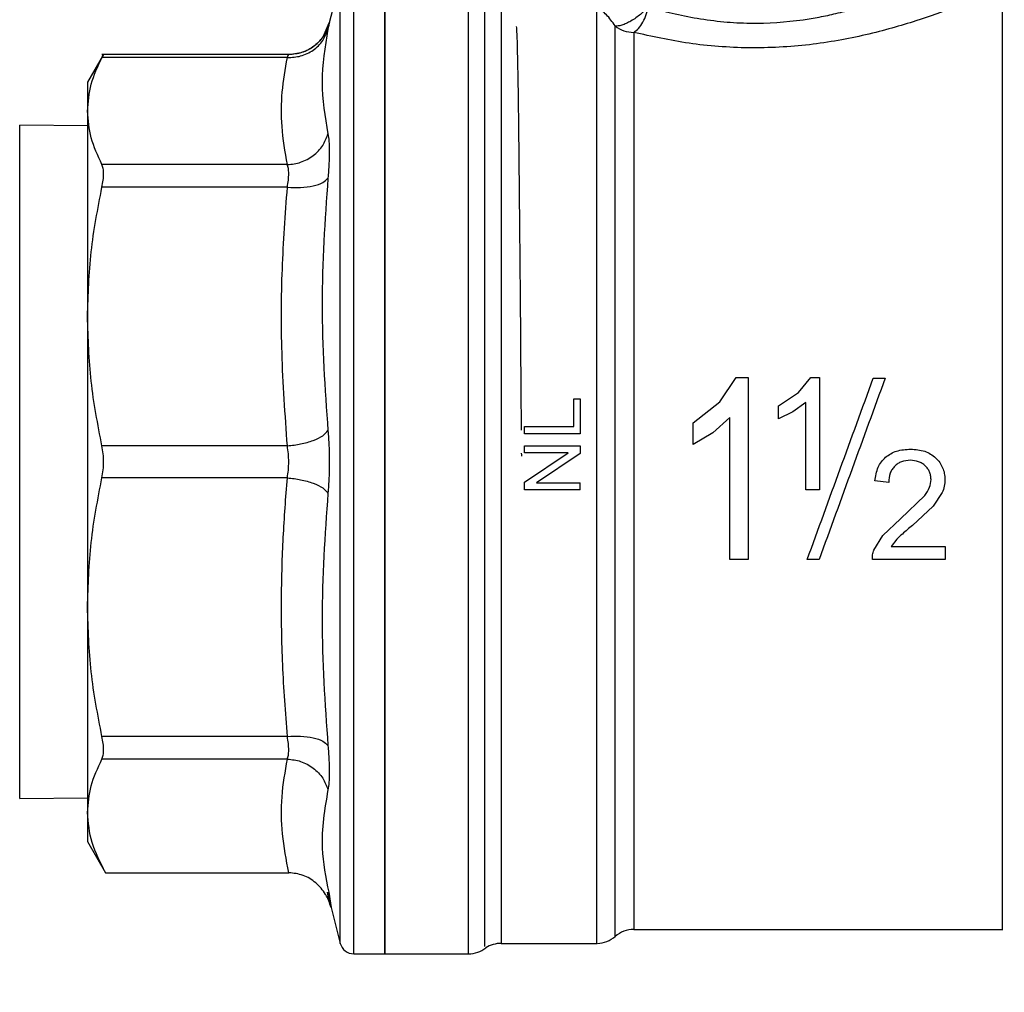
# Model space of a CAD drawing. Extents: x 0.4 to 10.6, y 0.4 to 8.1.
# Drawn here: x 4.1 to 4.2, y 3 to 3 of the extents above; entities that cross this region are included whole.
import ezdxf

# ---------------------------------------------------------------- set-up
doc = ezdxf.new("R2010")
doc.units = 0
doc.linetypes.add('SLD-SOLID', pattern=[0])
doc.layers.get('0').update_dxf_attribs({"linetype": 'CONTINUOUS'})
doc.styles.add('SLDTEXTSTYLE0', font='TXT', dxfattribs={"width": 0.75})
doc.dimstyles.new('SLDDIMSTYLE1', dxfattribs={"dimtxt": 0.125, "dimasz": 0.13, "dimexe": 0, "dimexo": 0.0625, "dimgap": 0.03125, "dimtad": 0, "dimtih": 1, "dimtoh": 1, "dimdec": 1, "dimlfac": 30, "dimrnd": 1e-09, "dimzin": 12, "dimtxsty": 'SLDTEXTSTYLE0', "dimsah": 1, "dimcen": 0.09, "dimazin": 3, "dimtfac": 1, "dimtofl": 0, "dimtmove": 0, "dimatfit": 3, "dimtolj": 1, "dimtzin": 12})

# ---------------------------------------------------------------- blocks, each defined once
blk = doc.blocks.new('_D_14')
at = {"color": 7, "linetype": 'SLD-SOLID'}
for p, q in [((3.150727660505012, 2.95425135199147), (3.150727660505013, 1.839142126661244)), ((4.403929760242545, 2.954251351991471), (4.403929760242546, 1.839142126661245)), ((3.150727660505013, 1.964142126661244), (3.615696760893185, 1.964142126661244)), ((4.403929760242546, 1.964142126661245), (3.938960659854373, 1.964142126661245))]:
    blk.add_line(p, q, dxfattribs=at)
for points in [[(3.150727660505013, 1.964142126661244), (3.280727660505013, 1.944142126661244), (3.280727660505013, 1.984142126661244)], [(4.403929760242546, 1.964142126661245), (4.273929760242546, 1.984142126661245), (4.273929760242546, 1.944142126661245)]]:
    blk.add_solid(points, dxfattribs=at)
at = {"color": 7, "linetype": 'SLD-SOLID', "insert": (3.615696760893185, 2.026056854899416), "char_height": 0.125, "attachment_point": 1, "style": 'SLDTEXTSTYLE0'}
blk.add_mtext('37.6', dxfattribs=at)
blk = doc.blocks.new('_D_15')
at = {"color": 7, "linetype": 'SLD-SOLID'}
for p, q in [((3.200662043707112, 2.95425135199147), (3.200662043707112, 2.144500096211061)), ((4.353995377040445, 2.954251351991471), (4.353995377040445, 2.144500096211062)), ((3.200662043707112, 2.269500096211061), (3.615696760893185, 2.269500096211062)), ((4.353995377040445, 2.269500096211062), (3.938960659854372, 2.269500096211062))]:
    blk.add_line(p, q, dxfattribs=at)
for points in [[(3.200662043707112, 2.269500096211061), (3.330662043707112, 2.249500096211061), (3.330662043707112, 2.289500096211061)], [(4.353995377040445, 2.269500096211062), (4.223995377040445, 2.289500096211062), (4.223995377040445, 2.249500096211062)]]:
    blk.add_solid(points, dxfattribs=at)
at = {"color": 7, "linetype": 'SLD-SOLID', "insert": (3.615696760893185, 2.331414824449233), "char_height": 0.125, "attachment_point": 1, "style": 'SLDTEXTSTYLE0'}
blk.add_mtext('34.6', dxfattribs=at)
blk = doc.blocks.new('_D_16')
at = {"color": 7, "linetype": 'SLD-SOLID'}
for p, q in [((3.200662043707112, 2.95425135199147), (3.200662043707112, 2.42893934214823)), ((3.82311611194858, 2.648546102646973), (3.82311611194858, 2.42893934214823)), ((3.200662043707112, 2.55393934214823), (3.82311611194858, 2.55393934214823)), ((3.82311611194858, 2.55393934214823), (3.967590268391152, 2.55393934214823))]:
    blk.add_line(p, q, dxfattribs=at)
for points in [[(3.200662043707112, 2.55393934214823), (3.330662043707111, 2.53393934214823), (3.330662043707111, 2.57393934214823)], [(3.82311611194858, 2.55393934214823), (3.69311611194858, 2.57393934214823), (3.69311611194858, 2.53393934214823)]]:
    blk.add_solid(points, dxfattribs=at)
at = {"color": 7, "linetype": 'SLD-SOLID', "insert": (3.967590268391151, 2.615854070386402), "char_height": 0.125, "attachment_point": 1, "style": 'SLDTEXTSTYLE0'}
blk.add_mtext('18.7', dxfattribs=at)

msp = doc.modelspace()

# ---------------------------------------------------------------- linework, layer by layer
at = {"color": 7, "linetype": 'SLD-SOLID'}
for p, q in [((4.133715849481522, 2.957991509471785), (4.133715849481522, 3.05051119451115)), ((4.129524692524599, 3.04952697132478), (4.1284890228909, 3.04551621490208)), ((4.128116794906322, 3.044667133903559), (4.128489011164008, 3.045516217930181)), ((4.128506185287345, 3.045584139728484), (4.128146722884281, 3.044640064940848)), ((4.157112735272438, 3.044631526001422), (4.157112735472005, 2.960288097398295)), ((4.107276453511796, 3.042568106348158), (4.105763093575972, 3.039946890049153)), ((4.124678705496378, 3.04256354522913), (4.107112810560665, 3.04256354522913)), ((4.124550383072732, 3.042263828831646), (4.107118027395829, 3.042263858349279)), ((4.105763093575972, 3.039946890049153), (4.105763093575979, 3.037229728873247)), ((4.105763093576114, 3.037229729005264), (4.105763093576117, 3.017911443575579)), ((4.105763093576109, 3.035830073227562), (4.099385140820085, 3.035918018658137)), ((4.124550391301214, 3.03219559961437), (4.107118027395833, 3.032195599660798)), ((4.124550381802782, 3.030064822220853), (4.107118027395828, 3.030064906353121)), ((4.105763093576107, 3.017911443575572), (4.105763093576107, 2.990591260967191)), ((4.16521839664921, 3.009899974809473), (4.166751624350561, 3.012195192625334)), ((4.166751624350561, 3.012195192625329), (4.167868810829622, 3.012195192625329)), ((4.172611367130102, 3.010764481258148), (4.173757010595745, 3.01216833690001)), ((4.173757010595745, 3.012168336900001), (4.174587738833776, 3.012168336900001)), ((4.179634484652214, 3.012125367739503), (4.180751731657464, 3.012125367739503)), ((4.170720555376243, 3.00953292238098), (4.172611367130102, 3.010764481258148)), ((4.151469087334799, 3.007588428595058), (4.151469087334799, 3.010173712635411)), ((4.151469087334799, 3.010173712635408), (4.152088552893462, 3.010173712635408)), ((4.152088552893462, 3.010173712635411), (4.152088552893462, 3.006893767592286)), ((4.162713461078003, 3.007912644031918), (4.16521839664921, 3.009899974809473)), ((4.170720555376243, 3.008286829867506), (4.170720555376243, 3.00953292238098)), ((4.173298677785561, 3.00984086469383), (4.172075633410942, 3.008950191104195)), ((4.173298677785561, 3.00162668007546), (4.173298677785561, 3.00984086469383)), ((4.166146481780338, 3.008413050290286), (4.164550133625482, 3.006984422720056)), ((4.172075633410942, 3.008950191104195), (4.170720555376243, 3.008286829867506)), ((4.146839209061441, 3.006893767592286), (4.146839209061441, 3.007588428595058)), ((4.146839209061441, 3.007588428595053), (4.151469087334799, 3.007588428595053)), ((4.162713461078003, 3.005887743697508), (4.162713461078003, 3.007912644031918)), ((4.152088552893462, 3.006893767592285), (4.146839209061441, 3.006893767592285)), ((4.164550133625482, 3.006984422720056), (4.162713461077989, 3.005887743697508)), ((4.124550380972336, 3.005758074064719), (4.107118027395828, 3.005757979677969)), ((4.146839209061449, 3.005089081937055), (4.146839209061449, 3.005755097041418)), ((4.146839209061449, 3.005755097041419), (4.152088552893462, 3.005755097041419)), ((4.152088552893462, 3.005755097041418), (4.152088552893462, 3.005042532743239)), ((4.146839209061441, 3.002331923288424), (4.150960624319709, 3.005089081937055)), ((4.150960624319709, 3.005089081937055), (4.146839209061449, 3.005089081937055)), ((4.152088552893462, 3.005042532743239), (4.147963556975877, 3.002285373859951)), ((4.124550381834541, 3.002744640687679), (4.107118027395828, 3.002744724304959)), ((4.146839209061441, 3.001619358912033), (4.146839209061441, 3.002331923288424)), ((4.147963556975877, 3.002285373859948), (4.152088552893593, 3.002285373859948)), ((4.152088552893593, 3.001619358912033), (4.152088552893593, 3.002285373859995)), ((4.18108880539578, 3.002323596715062), (4.179783809924304, 3.002457623249927)), ((4.152088552893462, 3.001619358912035), (4.146839209061441, 3.001619358912035)), ((4.174587738833776, 3.00162668007546), (4.173298677785561, 3.00162668007546)), ((4.182188785802778, 2.998888833602461), (4.184467685601073, 3.001075033386236)), ((4.186112542579551, 3.001356653609345), (4.185266540741755, 3.000092949193272)), ((4.185266540741755, 3.000092949193272), (4.183310340600155, 2.998275157299603)), ((4.180524483045994, 2.997322289683809), (4.182188785802778, 2.998888833602461)), ((4.17968653609736, 2.995948919276764), (4.180524483045994, 2.997322289683809)), ((4.181841731205011, 2.996971342112048), (4.181307480405627, 2.99628534743578)), ((4.181307480405627, 2.996285347435776), (4.186379327345036, 2.996285347435776)), ((4.186379327345036, 2.99628534743578), (4.186379327345036, 2.995065000285436)), ((4.167868810829622, 2.995065000285434), (4.166146481780338, 2.995065000285434)), ((4.174542265718409, 2.995065000285434), (4.17342501871329, 2.995065000285434)), ((4.186379327345036, 2.995065000285434), (4.179543972948265, 2.995065000285434)), ((4.105763093576233, 2.990591260967109), (4.105763093576229, 2.971272974977543)), ((4.12455038132378, 2.978437888384527), (4.107118027395828, 2.978437797629776)), ((4.124550381406331, 2.97630706716174), (4.107118027395045, 2.976307104322363)), ((4.099385140820085, 2.972584685324804), (4.105763093576224, 2.972672630755381)), ((4.105763093576229, 2.971272974977543), (4.105763093576228, 2.96855581393324)), ((4.105763093576224, 2.96855581393324), (4.107465796692105, 2.965606645626305)), ((4.107461100302782, 2.965614780012599), (4.12469036021643, 2.965614779978451)), ((4.128469382720519, 2.962905838777591), (4.128323827209673, 2.963773951417579)), ((4.128656547006838, 2.9623377315982), (4.128441728690338, 2.963777979957086)), ((4.128441730520831, 2.963777975169132), (4.128656546989378, 2.96233773166627)), ((4.128656547006948, 2.962337731598231), (4.129524692524599, 2.958975732658161)), ((4.155376668311092, 2.959631940148872), (4.155376668311092, 2.96145100955167)), ((4.157112735272438, 2.960288097398295), (4.191798019234183, 2.960288097398295)), ((4.191796373588081, 2.960288736608665), (4.191796373588081, 2.960288097398295)), ((4.144645543871153, 2.95897576144029), (4.15364459995796, 2.95897576144029)), ((4.153640644933487, 2.95897576144029), (4.153640620890574, 2.958975781160323)), ((4.130795348920105, 2.957991509471785), (4.130795348920105, 2.957991876869217)), ((4.130795348920102, 2.957991509471785), (4.133715849481518, 2.957991509471785)), ((4.133712602488738, 2.957991509471785), (4.141587930108436, 2.957991509471785))]:
    msp.add_line(p, q, dxfattribs=at)
at = {"color": 8, "linetype": 'SLD-SOLID'}
for p, q in [((4.129524692524599, 2.958975732658163), (4.129524692524599, 3.049526971324779)), ((4.144645543871152, 3.047421960481527), (4.144645543870892, 2.958975761440293)), ((4.099385140820085, 3.033507537187661), (4.099385140820085, 3.035918018658137)), ((4.099385140820085, 2.972584685324804), (4.099385140820085, 3.033507537187661))]:
    msp.add_line(p, q, dxfattribs=at)
at = {"color": 7, "linetype": 'SLD-SOLID'}
for centre, radius, start, end in [((4.157098701262345, 3.047392834107635), 0.002761343769052344, 231.4194769318319, 270.2911962714141), ((4.157112735472005, 2.957663425482285), 0.002624671916010477, 89.97712328755536, 131.3939665369599), ((4.153640620890574, 2.9616004333563), 0.002624671916010736, 271.1236732478754, 311.486027098857), ((4.130795348920105, 2.959303845429796), 0.00131233595800525, 194.4788100229134, 270.0184414389613), ((4.141585380139659, 2.960616181387801), 0.002624671916009958, 270.0187512875264, 308.0466980316388), ((4.144645543870892, 2.956351089524284), 0.002624671916010164, 90, 123.5005509169513)]:
    msp.add_arc(centre, radius, start, end, dxfattribs=at)
for points in [[(4.130795348920105, 2.957991876869217), (4.130795348920105, 2.95817565477145), (4.130795348920104, 2.958543210575916), (4.130795348920104, 2.961321779084191), (4.130795348920104, 2.965618624892147), (4.130795348920104, 2.971430465506643), (4.130795348920104, 2.978491266104494), (4.130795348920104, 2.98654195858456), (4.130795348920104, 2.995270840118186), (4.130795348920104, 3.004344128627299), (4.130795348920104, 3.013413860794129), (4.130795348920104, 3.022132209621471), (4.130795348920104, 3.030165796780938), (4.130795348920104, 3.03720357510561), (4.130795348920104, 3.042987359083289), (4.130795348920104, 3.047252189022925), (4.130795348920104, 3.049996010955595), (4.130795348920105, 3.050339466659299), (4.130795348920105, 3.05051119451115)], [(4.133715849481391, 3.050511194511151), (4.133715849481391, 3.050339028712548), (4.133715849481391, 3.04999469711534), (4.133715849481391, 3.047243964678768), (4.133715849481391, 3.042968686205191), (4.133715849481391, 3.037171322399393), (4.133715849481391, 3.030118026199795), (4.133715849481391, 3.022068233678914), (4.133715849481391, 3.01333440292998), (4.133715849481391, 3.004251351991471), (4.133715849481391, 2.995168301052961), (4.133715849481391, 2.986434470304029), (4.133715849481391, 2.978384677783148), (4.133715849481391, 2.971331381583548), (4.133715849481391, 2.965534017777751), (4.133715849481391, 2.961258739304174), (4.133715849481391, 2.958508006867604), (4.133715849481391, 2.958163675270391), (4.133715849481391, 2.957991509471785)], [(4.141585380148451, 2.957991509471785), (4.141585380148451, 2.95813244741173), (4.141585380148451, 2.958414323291619), (4.141585380148451, 2.960671198962808), (4.141585380148451, 2.964196051232237), (4.141585380148451, 2.969010498509015), (4.141585380148451, 2.974927367459186), (4.141585380148451, 2.981769824653675), (4.141585380148451, 2.989319814519626), (4.141585380148451, 2.997340216716725), (4.141585380148451, 3.005578287569929), (4.141585380148451, 3.013774438059458), (4.141585380148451, 3.021671165845259), (4.141585380148451, 3.029017323334418), (4.141585380148451, 3.035590640109053), (4.141585380148451, 3.041150116057724), (4.141585380148451, 3.045647429072647), (4.14158538014845, 3.047527673276435), (4.141585380148449, 3.048467795378329)], [(4.191796373514197, 2.960288736608665), (4.191796373514197, 2.960467279347739), (4.191796373514197, 2.960824364825886), (4.191796373514197, 2.96347430313992), (4.191796373514197, 2.967565039845994), (4.191796373514197, 2.973093181079486), (4.191796373514197, 2.97980594062665), (4.191796373514197, 2.987457236354601), (4.191796373514197, 2.995751093997084), (4.191796373514197, 3.004370649896167), (4.191796373514197, 3.012985636919161), (4.191796373514197, 3.021265962908504), (4.191796373514197, 3.02889528245386), (4.191796373514197, 3.035578462890908), (4.191796373514197, 3.04107055506893), (4.191796373514197, 3.045120152785445), (4.191796373514198, 3.047725439947357), (4.191796373514197, 3.04805155103888), (4.191796373514197, 3.048214606584642)], [(4.153640620890574, 2.958975781160323), (4.153640620296185, 2.95911253746578), (4.153640619107408, 2.959386050076694), (4.153640617324238, 2.961544175812312), (4.153640615541069, 2.964912269671374), (4.153640613757899, 2.969513439908372), (4.153640611974731, 2.97517272086074), (4.153640610191561, 2.981725639698875), (4.153640608408392, 2.988968817238801), (4.153640606625222, 2.996680775001203), (4.153640604842053, 3.004624888866187), (4.153640603058884, 3.012557427769881), (4.153640601275715, 3.020235736424203), (4.153640599492546, 3.027422060128273), (4.153640597709376, 3.033904592891559), (4.153640595926206, 3.039452560367074), (4.153640594143038, 3.044015188675975), (4.153640592954257, 3.04600980020756), (4.153640592359865, 3.047007105973352)], [(4.167868810829622, 3.012195192625334), (4.167868810829622, 3.009334378566338), (4.167868810829624, 3.003612750448347), (4.167868810829622, 2.99791425033974), (4.167868810829622, 2.995065000285436)], [(4.174587738833776, 3.01216833690001), (4.174587738833777, 3.010420591594663), (4.174587738833779, 3.00692510098397), (4.174587738833777, 3.003392820378297), (4.174587738833776, 3.00162668007546)], [(4.166146481780338, 2.995065000285436), (4.16614648178034, 2.99727559031068), (4.166146481780341, 3.001696770361166), (4.16614648178034, 3.006174290313913), (4.166146481780338, 3.008413050290286)]]:
    msp.add_open_spline(points, degree=3, dxfattribs=at)
for points, knots in [([(4.158492131459476, 3.047042282609445), (4.15922835253804, 3.046832082755862), (4.160684739263186, 3.046416267065035), (4.163078671867415, 3.045929547078314), (4.165537982683749, 3.045607099613216), (4.16888748899611, 3.045425192727838), (4.171957089295589, 3.045631547021663), (4.174598558596281, 3.046071171572002), (4.176177808643332, 3.046406838113022), (4.177451927345252, 3.046735936384267), (4.178443631517575, 3.047025088658094), (4.179170105835293, 3.047251136546702), (4.179921337839225, 3.04749989036849), (4.181106962187578, 3.047919929674869), (4.182460167284873, 3.048446149678696), (4.183869082002332, 3.049053413078691), (4.185080683429479, 3.049609511079758), (4.186112608014583, 3.05011129714498), (4.187214256682304, 3.050674972166865), (4.187398018574279, 3.05077320403676), (4.187521623759735, 3.050839278500652)], [0, 0, 0, 0, 0.06355391133674146, 0.1257218456479089, 0.1883850693641758, 0.2485647205486186, 0.3708667343901093, 0.4101631962693109, 0.4518710498568724, 0.4966967837463886, 0.5165776804189103, 0.538301152331782, 0.5618687239451736, 0.5862962073017342, 0.6527961701696408, 0.7034124544002476, 0.7544962875800159, 0.8188480052094962, 0.8781503299130582, 1, 1, 1, 1]), ([(4.190146295675745, 3.048214606584642), (4.189999517153692, 3.048149308945552), (4.189697407613773, 3.048014908902361), (4.187326902563784, 3.047017953318096), (4.183734927965375, 3.045696507650319), (4.17909494797408, 3.044351478542885), (4.173677985284154, 3.043365351840639), (4.167942329120226, 3.043055395813359), (4.162186035455253, 3.043499038223694), (4.158808834617964, 3.044252914109871), (4.157112735272438, 3.044631526001422)], [0, 0, 0, 0, 0.1179654329290458, 0.2428044796363106, 0.3660989712014999, 0.4965759342929678, 0.6221310110591893, 0.7483053140786328, 0.8735937799878174, 1, 1, 1, 1]), ([(4.15537668892406, 3.045234201920658), (4.155103985043633, 3.045611792868726), (4.154548745135057, 3.046380588542465), (4.153946862648056, 3.046795815891142), (4.153640592359009, 3.047007105973253)], [0, 0, 0, 0, 0.4911460365425266, 1, 1, 1, 1]), ([(4.158492131459488, 3.047042282609445), (4.158379946544698, 3.046921791557581), (4.158151157335171, 3.046676062864357), (4.157750381664417, 3.046322757389706), (4.157310199338537, 3.045984887362016), (4.156856289359361, 3.045694026095754), (4.156404846080339, 3.045458645833629), (4.155998300448397, 3.04530270616769), (4.155642774316948, 3.045220363321322), (4.155464234673377, 3.045229648831623), (4.155376688923885, 3.045234201921024)], [0, 0, 0, 0, 0.1194446708832195, 0.2435947104340113, 0.3650372894246937, 0.5000006497893548, 0.6256141983770871, 0.7564079493317122, 0.8805562270675956, 0.9999999999999999, 0.9999999999999999, 0.9999999999999999, 0.9999999999999999]), ([(4.157112735272438, 3.044631526001421), (4.157265355371464, 3.044744020501635), (4.157573708450898, 3.044971303970727), (4.157986177454319, 3.045576579341343), (4.158312984780554, 3.046287875415654), (4.158433921051839, 3.04679715191238), (4.158492131459488, 3.047042282609445)], [0, 0, 0, 0, 0.2543875527326506, 0.5139636637287628, 0.7660555186127822, 1, 1, 1, 1]), ([(4.128506259418304, 3.045584535030425), (4.128401112932914, 3.045253463132993), (4.128168709361688, 3.044521700287957), (4.127378304000486, 3.043522774305921), (4.126174694705576, 3.042711527532963), (4.125180064532366, 3.042601210661845), (4.124669071650898, 3.042544535188523)], [0, 0, 0, 0, 0.1977527078288451, 0.4370896026414506, 0.7108038608697775, 1, 1, 1, 1]), ([(4.128489022890902, 3.04551621490208), (4.128483707979532, 3.045490784040929), (4.128473060782492, 3.04543983918583), (4.128399300718312, 3.045093073119141), (4.128362360504674, 3.044919407156018)], [0, 0, 0, 0, 0.4991840903495671, 1, 1, 1, 1]), ([(4.124550383072732, 3.042263828832429), (4.124973631843894, 3.042287592678096), (4.125844701442428, 3.042336499999076), (4.127016237707082, 3.042913209198558), (4.127936848791205, 3.043793973104005), (4.128223215991078, 3.044551384416456), (4.128362360520019, 3.044919407152066)], [0, 0, 0, 0, 0.2429477274740978, 0.4999999854790735, 0.7570522513668367, 1, 1, 1, 1]), ([(4.128362360504674, 3.044919407156018), (4.128087851866876, 3.043257771130848), (4.127538833639842, 3.039934493321337), (4.128087851237576, 3.036703818363634), (4.128362360512162, 3.035088478085437)], [0, 0, 0, 0, 0.4999991335105752, 1, 1, 1, 1]), ([(4.146559601136867, 3.007240016579454), (4.146547747901055, 3.008733753789123), (4.146517408732493, 3.012557076441767), (4.146479920967396, 3.018449981247984), (4.146423308269258, 3.02469865426952), (4.146362095996437, 3.03037467022597), (4.146318913677407, 3.035314150787767), (4.146268574005087, 3.039418971302874), (4.146203440111945, 3.04257887700736), (4.146151184183087, 3.044753757667443), (4.146114657575994, 3.045036568014464), (4.146096070462529, 3.045180480313676)], [0, 0, 0, 0, 0.07326988906415849, 0.1875392972757132, 0.2985878083508949, 0.4096362868256872, 0.5239052142193772, 0.634954133540633, 0.7492235237353048, 0.8723886177869725, 0.9999999999999999, 0.9999999999999999, 0.9999999999999999, 0.9999999999999999]), ([(4.155376667516102, 2.961451008879146), (4.155376667962099, 2.962190921995548), (4.155376668854091, 2.963670748208784), (4.155376670192079, 2.967107055409427), (4.155376671530067, 2.971339731280942), (4.155376672868052, 2.976360913764942), (4.155376674206037, 2.982028837817043), (4.155376675544022, 2.988217561863291), (4.155376676882006, 2.994780683742643), (4.155376678219989, 3.001565260787127), (4.155376679557971, 3.008412619827772), (4.155376680895952, 3.015162627038635), (4.155376682233934, 3.021657951285179), (4.155376683571913, 3.027745098612503), (4.155376684909892, 3.033288051084965), (4.15537668624787, 3.038133884341534), (4.155376687585847, 3.042256537497448), (4.155376688477832, 3.044241647121873), (4.155376688923824, 3.045234201920962)], [0, 0, 0, 0, 0.06250001239639871, 0.1250000231399333, 0.1875000322306214, 0.2500000396684622, 0.3125000454534549, 0.3750000495855978, 0.4375000520648894, 0.5000000528913291, 0.5625000520649153, 0.6250000495856467, 0.6875000454535228, 0.7500000396685418, 0.8125000322307026, 0.8750000231400042, 0.9375000123964448, 1, 1, 1, 1]), ([(4.105763093576016, 3.037229728873365), (4.105824951541376, 3.038072038796957), (4.105949130664528, 3.03976296586065), (4.106727427460727, 3.041428157112723), (4.107118027395829, 3.042263858349279)], [0, 0, 0, 0, 0.49813498268363, 1, 1, 1, 1]), ([(4.107118027395829, 3.042263858349244), (4.10716055810837, 3.042345650577133), (4.107244789376892, 3.042507638531218), (4.107286798845974, 3.042588438517928), (4.107273813935722, 3.042563469376197), (4.107273794218106, 3.042563431460496)], [0, 0, 0, 0, 0.50454796079575, 0.9992476549028195, 1, 1, 1, 1]), ([(4.124550391301214, 3.032195599614386), (4.124344605963431, 3.033393225209638), (4.123953955871667, 3.035666723184407), (4.123984207831044, 3.03902946731694), (4.124361446858517, 3.041184502193892), (4.124550383072732, 3.042263828831646)], [0, 0, 0, 0, 0.3571814540171349, 0.6780510666706343, 1, 1, 1, 1]), ([(4.124550383072732, 3.042263828830913), (4.124587326042212, 3.042351148749493), (4.124660709027182, 3.042524599783967), (4.12467163040932, 3.04255062286661), (4.124677053673779, 3.04256354522913)], [0, 0, 0, 0, 0.5034269114944765, 1, 1, 1, 1]), ([(4.107118027395833, 3.032195599660813), (4.106727252629996, 3.033031745228888), (4.10594901857886, 3.034696942190592), (4.10582489230684, 3.036387867907664), (4.105763093576016, 3.037229728873366)], [0, 0, 0, 0, 0.5021301307317303, 0.9999999999999999, 0.9999999999999999, 0.9999999999999999, 0.9999999999999999]), ([(4.124550395057505, 3.032195583370358), (4.124973642483738, 3.032245696961235), (4.125844709639315, 3.032348833567287), (4.12701623911056, 3.032998481067929), (4.127936839346824, 3.033936561056426), (4.128223196656696, 3.034711798274756), (4.128362336370826, 3.03508848251232)], [0, 0, 0, 0, 0.2429475442397608, 0.4999997949163971, 0.7570521750235013, 1, 1, 1, 1]), ([(4.128362360504379, 3.035088478056427), (4.128398428919993, 3.03487261232859), (4.128470552254358, 3.034440961650222), (4.128498372119594, 3.033461455505002), (4.128470541107475, 3.032294245103588), (4.12839842346266, 3.031383143930209), (4.128362360504598, 3.030927541095552)], [0, 0, 0, 0, 0.2500518836724629, 0.50001019752252, 0.7499764263675661, 1, 1, 1, 1]), ([(4.107118027395828, 3.030064906353165), (4.107162460981049, 3.030297932606034), (4.107250460852653, 3.030759436673982), (4.107285397557004, 3.031357323176537), (4.107250612033062, 3.031860707171369), (4.10716250842614, 3.032083246048169), (4.107118027395833, 3.032195599660798)], [0, 0, 0, 0, 0.2522763094765245, 0.4996284394439987, 0.7473764885762174, 1, 1, 1, 1]), ([(4.124550381802782, 3.030064822220495), (4.124586305009153, 3.03029710398194), (4.12465791399754, 3.030760132303697), (4.124685273533329, 3.031357941395762), (4.124657922525199, 3.031860908732806), (4.124586313104732, 3.032083793018654), (4.124550391301214, 3.03219559961437)], [0, 0, 0, 0, 0.2508403700953297, 0.5000228811423229, 0.7491938950151698, 0.9999999999999999, 0.9999999999999999, 0.9999999999999999, 0.9999999999999999]), ([(4.124550381802782, 3.030064822221108), (4.12497363068375, 3.030048320715535), (4.125844700508303, 3.030014359695883), (4.127016237092635, 3.030180319321869), (4.127936848485563, 3.030487844667478), (4.128223215887875, 3.030783758096091), (4.128362360515251, 3.03092754109453)], [0, 0, 0, 0, 0.2429477273327698, 0.4999999852077831, 0.7570522511134061, 1, 1, 1, 1]), ([(4.128362360504696, 3.030927541096314), (4.128087851939178, 3.026962299601761), (4.127538833671661, 3.019031800196339), (4.128087851187024, 3.011139658008904), (4.128362360512944, 3.007193578746728)], [0, 0, 0, 0, 0.4999989649884636, 1, 1, 1, 1]), ([(4.105763093576019, 3.017911443575443), (4.105824868831213, 3.019943608143764), (4.105948964315314, 3.024025864786552), (4.106727200476743, 3.028046007587928), (4.107118027395828, 3.030064906353121)], [0, 0, 0, 0, 0.4978042161831416, 1, 1, 1, 1]), ([(4.124550380972336, 3.005758074065191), (4.12434331410642, 3.008674989868099), (4.12395072378643, 3.014205343086996), (4.123987242674033, 3.02232373114429), (4.124363853561014, 3.02750074518524), (4.124550381802782, 3.030064822220853)], [0, 0, 0, 0, 0.3603389942873652, 0.6831880148767243, 1, 1, 1, 1]), ([(4.107118027395828, 3.005757979677933), (4.106727028428709, 3.007777937985168), (4.105948855301433, 3.011798095082998), (4.105824810920541, 3.015880348987732), (4.105763093576019, 3.017911443575443)], [0, 0, 0, 0, 0.5024575552842441, 1, 1, 1, 1]), ([(4.173425018713284, 2.995065000285686), (4.174457791388571, 2.997902519890463), (4.176523680151446, 3.003578502617562), (4.178597434911942, 3.009276096995507), (4.179634484652123, 3.012125367739503)], [0, 0, 0, 0, 0.4999168850938501, 1, 1, 1, 1]), ([(4.180751731657365, 3.012125367739538), (4.179714681917114, 3.009276096995348), (4.177640927156573, 3.00357850261728), (4.175575038393672, 2.997902519890109), (4.17454226571842, 2.99506500028543)], [0, 0, 0, 0, 0.500083114929765, 1, 1, 1, 1]), ([(4.124550378794599, 3.005758067176501), (4.124973628035871, 3.00580517050104), (4.125844698058871, 3.005902111712004), (4.127016231416937, 3.006244128967998), (4.127936835294373, 3.006689988788188), (4.128223195766279, 3.007028902521795), (4.12836233702367, 3.007193579171221)], [0, 0, 0, 0, 0.2429479041599631, 0.5000000373961679, 0.7570522808904316, 1, 1, 1, 1]), ([(4.128362360504402, 3.007193578733703), (4.128398427508591, 3.006718753479168), (4.128470549191707, 3.005769265233234), (4.128498372779866, 3.004251312460759), (4.128470542681725, 3.00273339555328), (4.128398424261811, 3.001783921929589), (4.128362360504578, 3.00130912525067)], [0, 0, 0, 0, 0.2500448523243503, 0.5000042562412561, 0.7499706019352254, 1, 1, 1, 1]), ([(4.107118027395828, 3.002744724304973), (4.107162460981289, 3.00298882121636), (4.107250460852801, 3.003472250510098), (4.107285397558511, 3.004250590561261), (4.107250612032661, 3.005029364632978), (4.107162508426362, 3.005513535458499), (4.107118027395828, 3.005757979677969)], [0, 0, 0, 0, 0.2522763125093904, 0.4996284422067458, 0.747376486887955, 1, 1, 1, 1]), ([(4.124550381834541, 3.002744640688092), (4.124586309911922, 3.002987948124229), (4.124657930080415, 3.003472964881094), (4.124685289640112, 3.004251361099833), (4.124657929848118, 3.005029755061081), (4.124586309202647, 3.005514768751548), (4.124550380972336, 3.005758074064719)], [0, 0, 0, 0, 0.2508243541965615, 0.5000012196361956, 0.7491774722398663, 0.9999999999999999, 0.9999999999999999, 0.9999999999999999, 0.9999999999999999]), ([(4.14657871432062, 3.004783849531275), (4.146578265745188, 3.004835619898224), (4.146577481585973, 3.004926120196332), (4.146576798212554, 3.005016264041994), (4.146576505760419, 3.005054841428033)], [0, 0, 0, 0, 0.5720463692587708, 1, 1, 1, 1]), ([(4.18079101384879, 3.004681392080776), (4.180945490442096, 3.00480009999615), (4.181259113088281, 3.005041104084508), (4.182042527583716, 3.00537468926111), (4.18269279693035, 3.00541838154849), (4.183141527887162, 3.005448532257613)], [0, 0, 0, 0, 0.2312642048921884, 0.4695189760059852, 0.9999999999999999, 0.9999999999999999, 0.9999999999999999, 0.9999999999999999]), ([(4.183141527887162, 3.005448532257613), (4.183594752746089, 3.005416118093621), (4.184252140582081, 3.005369102408797), (4.185036615059457, 3.005008593783721), (4.185345020235089, 3.004750752366046), (4.185497574028238, 3.004623210128089)], [0, 0, 0, 0, 0.528707954018744, 0.7668735968891524, 1, 1, 1, 1]), ([(4.179783809924315, 3.002457623250027), (4.179853834575662, 3.002897190738886), (4.17995531759891, 3.003534232649593), (4.18037483665601, 3.004267708022354), (4.180653330101052, 3.004544533135762), (4.18079101384879, 3.004681392080776)], [0, 0, 0, 0, 0.5295148937164939, 0.7673979268063185, 0.9999999999999999, 0.9999999999999999, 0.9999999999999999, 0.9999999999999999]), ([(4.18164607369333, 3.00384726712065), (4.181560051441268, 3.003749338923081), (4.181386695833596, 3.003551989960563), (4.181142605754665, 3.003045025349187), (4.181110746660347, 3.002617815133966), (4.181088805395785, 3.002323596715105)], [0, 0, 0, 0, 0.2346720877427449, 0.472920917544876, 1, 1, 1, 1]), ([(4.183113311986113, 3.004397481673466), (4.182831955965851, 3.004375250026975), (4.182421315913372, 3.004342802864573), (4.181934290623246, 3.004101882113548), (4.18174203147473, 3.003932037608757), (4.18164607369333, 3.00384726712065)], [0, 0, 0, 0, 0.5215484892491558, 0.7612017642149477, 1, 1, 1, 1]), ([(4.184517063573646, 3.003875483247317), (4.184422987475598, 3.003955815514034), (4.184235131614773, 3.004116227004621), (4.183769749256316, 3.004344200946988), (4.183379500715112, 3.00437587606162), (4.183113311986113, 3.004397481673466)], [0, 0, 0, 0, 0.2417947152473692, 0.4828277885505173, 1, 1, 1, 1]), ([(4.185060224309209, 3.002605758198097), (4.185054125206784, 3.002726497237292), (4.185042173364832, 3.002963098266921), (4.184934772178908, 3.003301763266506), (4.184763631523513, 3.003613851679565), (4.18460046741128, 3.00378698400478), (4.184517063573646, 3.003875483247317)], [0, 0, 0, 0, 0.2546791727753746, 0.4990710122075961, 0.7439424675377999, 1, 1, 1, 1]), ([(4.185497574028238, 3.004623210128089), (4.185630923587891, 3.004482614596256), (4.185892576614894, 3.004206743820355), (4.186165674913321, 3.003705193403066), (4.186336701061224, 3.0031574996721), (4.186355561271693, 3.002773954644057), (4.186365219548448, 3.002577541988162)], [0, 0, 0, 0, 0.2534664018892426, 0.4973413595858517, 0.7425894970506952, 1, 1, 1, 1]), ([(4.105763093576019, 2.99059126096727), (4.105824868750589, 2.992623424487833), (4.105948964142352, 2.996705681316125), (4.106727200274234, 3.000725824316882), (4.107118027395828, 3.002744724304959)], [0, 0, 0, 0, 0.4978039369005864, 1, 1, 1, 1]), ([(4.12455038132378, 2.978437888384052), (4.124380781582763, 2.980685383005231), (4.124048859014822, 2.985083940347503), (4.123962871549258, 2.991320794340502), (4.124119666022565, 2.997179079423899), (4.12440550957223, 3.000872651248481), (4.124550381834541, 3.002744640687679)], [0, 0, 0, 0, 0.2777158056560611, 0.5435158262551066, 0.7686430390431122, 1, 1, 1, 1]), ([(4.124550381834541, 3.002744640687586), (4.124973630712033, 3.002697539695219), (4.125844700529857, 3.002600603223507), (4.127016237106325, 3.002258594964772), (4.127936848491589, 3.001812736158895), (4.128223215886947, 3.001473808614508), (4.128362360510962, 3.001309125251471)], [0, 0, 0, 0, 0.2429477270664652, 0.4999999849031821, 0.7570522509351981, 1, 1, 1, 1]), ([(4.184467685601073, 3.001075033386236), (4.184640116418349, 3.00132757389644), (4.184957867740913, 3.001792949415657), (4.185028102924729, 3.00235068376717), (4.185060224309209, 3.002605758198097)], [0, 0, 0, 0, 0.5426596367352082, 1, 1, 1, 1]), ([(4.186365219548448, 3.002577541988162), (4.18635433811673, 3.002369339102803), (4.186332388795441, 3.001949365689165), (4.186186238496821, 3.001555340042142), (4.186112542579551, 3.001356653609345)], [0, 0, 0, 0, 0.4957525371824096, 1, 1, 1, 1]), ([(4.12836236050468, 3.001309125251355), (4.128087851913866, 2.997363063310916), (4.127538833479829, 2.989470921426616), (4.128087851083794, 2.981540421756963), (4.128362360511981, 2.977575162876673)], [0, 0, 0, 0, 0.49999885940828, 1, 1, 1, 1]), ([(4.183310340600155, 2.998275157299603), (4.182992780591522, 2.998009060458263), (4.182490238930857, 2.997587959737424), (4.182016215514513, 2.997137246227455), (4.181841731205011, 2.996971342112048)], [0, 0, 0, 0, 0.6319078267302403, 1, 1, 1, 1]), ([(4.179543972948265, 2.995065000285436), (4.17954481723017, 2.99521484850262), (4.17954651476033, 2.995516136338716), (4.179639698253344, 2.995804151199448), (4.17968653609736, 2.995948919276764)], [0, 0, 0, 0, 0.497359001031712, 1, 1, 1, 1]), ([(4.107118027395828, 2.97843779762977), (4.10672702837839, 2.980457756227703), (4.105948855297952, 2.984477913144754), (4.105824810911523, 2.988560166860843), (4.105763093576019, 2.99059126096727)], [0, 0, 0, 0, 0.5024576501893819, 1, 1, 1, 1]), ([(4.107118027395045, 2.976307104322256), (4.107162460980328, 2.976419283228378), (4.107250460852335, 2.976641451422051), (4.107285397556747, 2.977144303979952), (4.107250612032239, 2.977742272843902), (4.107162508426073, 2.978204454914707), (4.107118027395828, 2.978437797629776)], [0, 0, 0, 0, 0.25227631083705, 0.4996284437307189, 0.7473764889231259, 1, 1, 1, 1]), ([(4.124550380535043, 2.978437894484257), (4.124973629283359, 2.978454397891487), (4.125844698768905, 2.978488362822282), (4.127016231800488, 2.97832240731903), (4.127936835975799, 2.978014877889149), (4.128223196771511, 2.977718949421918), (4.128362338186804, 2.977575159118314)], [0, 0, 0, 0, 0.2429477097915204, 0.4999999112218609, 0.7570522185986708, 1, 1, 1, 1]), ([(4.124550381406331, 2.976307067162739), (4.124586309066097, 2.976418886177565), (4.124657927509143, 2.976641786967563), (4.124685287971169, 2.97714479767697), (4.124657929762312, 2.97774261456756), (4.12458630910566, 2.978205624240255), (4.12455038132378, 2.978437888384527)], [0, 0, 0, 0, 0.2508338732199996, 0.5000139608300201, 0.7491870334812364, 1, 1, 1, 1]), ([(4.128362360504447, 2.97757516288865), (4.128398425264949, 2.977119541786529), (4.128470544391914, 2.976208430894526), (4.128498373514591, 2.975041206101469), (4.128470545539257, 2.974061740225228), (4.128398425650931, 2.97363008478402), (4.12836236050453, 2.973414225926725)], [0, 0, 0, 0, 0.2500332285287362, 0.4999943962540036, 0.749961131118813, 0.9999999999999999, 0.9999999999999999, 0.9999999999999999, 0.9999999999999999]), ([(4.105763093576016, 2.971272974978054), (4.105824868600539, 2.972114723581061), (4.10594896385112, 2.973805649721879), (4.106727199843348, 2.975470847489047), (4.107118027395045, 2.976307104322363)], [0, 0, 0, 0, 0.4978032941162975, 1, 1, 1, 1]), ([(4.12469036021643, 2.965614779978451), (4.124452467096657, 2.966830409216374), (4.123987220834118, 2.969207808613704), (4.123943808322912, 2.972779963120999), (4.124347056088044, 2.97512477013716), (4.124550381406332, 2.97630706716174)], [0, 0, 0, 0, 0.3415702070393147, 0.6680069704048164, 1, 1, 1, 1]), ([(4.124550381406331, 2.976307067133708), (4.124973808667289, 2.976256921751472), (4.12584512446449, 2.976153734102193), (4.127016723040087, 2.975503830256716), (4.127937036592362, 2.974565767011371), (4.12822329054052, 2.973790750599651), (4.128362360708728, 2.973414225966764)], [0, 0, 0, 0, 0.2430491392983858, 0.5001391598824669, 0.7571536338156013, 1, 1, 1, 1]), ([(4.107461100302782, 2.965614780012599), (4.106972305863024, 2.966554804621601), (4.106000826681386, 2.96842310397935), (4.105842004997724, 2.970327009241212), (4.105763093576016, 2.971272974978054)], [0, 0, 0, 0, 0.5031445336120066, 1, 1, 1, 1]), ([(4.128656547293471, 2.962337731672215), (4.128591389697729, 2.962553524384248), (4.128478949166491, 2.962925911469779), (4.128286352679038, 2.963316531688658), (4.128176207836757, 2.963509922142723), (4.127903120291059, 2.963967684262315), (4.127278784693317, 2.964704981016686), (4.126064421594815, 2.965464848186937), (4.12514381181508, 2.965565301172696), (4.124690360216432, 2.965614779863869)], [0, 0, 0, 0, 0.1224630198391567, 0.2113308026648058, 0.2361947344928354, 0.2436034996654742, 0.5014264881481917, 0.7544247726137048, 1, 1, 1, 1])]:
    msp.add_open_spline(points, degree=3, knots=knots, dxfattribs=at)
at = {"color": 8, "linetype": 'SLD-SOLID'}
for points, knots in [([(4.143115452815062, 2.958667642376219), (4.143115453129064, 2.95867196607393), (4.143115453901719, 2.95868260524676), (4.143115455133025, 2.960653850190047), (4.143115456508981, 2.964238483131881), (4.143115457884935, 2.9693742212993), (4.14311545926089, 2.975789120475236), (4.143115460636843, 2.983266479648162), (4.143115462012797, 2.991522550206135), (4.143115463388749, 3.000252089526874), (4.1431154647647, 3.009130021510532), (4.143115466140651, 3.017827249597645), (4.143115467516602, 3.026017649841326), (4.143115468892552, 3.033407415668537), (4.143115470268501, 3.039682322170116), (4.143115471644449, 3.044756804375715), (4.143115472561751, 3.046846398700316), (4.143115473020402, 3.047891195851348)], [0, 0, 0, 0, 0.04662154409310707, 0.1147200147772798, 0.1828184839925389, 0.2509169517388848, 0.3190154180163143, 0.387113882824828, 0.4552123461644235, 0.5233108080350999, 0.5914092684368564, 0.6595077273696914, 0.727606184833604, 0.7957046408285926, 0.8638030953546564, 0.9319015484117933, 1, 1, 1, 1]), ([(4.124677061719453, 3.042563539573525), (4.125098092926645, 3.042602028449384), (4.125964595946246, 3.04268124045691), (4.127113502345662, 3.043340875082257), (4.127867337413709, 3.044050122449773), (4.12807531445652, 3.04456453561169), (4.128116794906322, 3.044667133903559)], [0, 0, 0, 0, 0.2957433901993692, 0.6086545041262198, 0.921947216012202, 1, 1, 1, 1]), ([(4.12836236050464, 2.973414225926908), (4.12805089035362, 2.971597299344835), (4.127507962415104, 2.968430189429458), (4.128162634596763, 2.965168485328968), (4.128441730520831, 2.963777975169132)], [0, 0, 0, 0, 0.5736859883679047, 1, 1, 1, 1])]:
    msp.add_open_spline(points, degree=3, knots=knots, dxfattribs=at)

# ---------------------------------------------------------------- dimensions: what is measured, and where the dimension line sits
at = {"color": 7, "linetype": 'SLD-SOLID'}
for base, p1, p2, angle, picture, middle in [((3.150727660505013, 1.964142126661244), (4.403929760242545, 3.004251351991471), (3.150727660505012, 3.00425135199147), 4.060707759273169e-14, '_D_14', (3.77732871037378, 1.964142126661244)), ((3.200662043707112, 2.269500096211061), (4.353995377040445, 3.004251351991471), (3.200662043707112, 3.00425135199147), 4.412330193937823e-14, '_D_15', (3.777328710373779, 2.269500096211062))]:
    dim = msp.add_linear_dim(base=base, p1=p1, p2=p2, angle=angle, dimstyle='SLDDIMSTYLE1', dxfattribs=at)
    dim.commit()
    dim.dimension.update_dxf_attribs({"geometry": picture, "text_midpoint": middle, "dimtype": 160})
dim = msp.add_linear_dim(base=(3.82311611194858, 2.55393934214823), p1=(3.200662043707112, 3.00425135199147), p2=(3.82311611194858, 2.698546102646973), dimstyle='SLDDIMSTYLE1', dxfattribs=at)
dim.commit()
dim.dimension.update_dxf_attribs({"geometry": '_D_16', "text_midpoint": (4.129222217871744, 2.55393934214823), "dimtype": 160})

doc.saveas('drawing.dxf')
